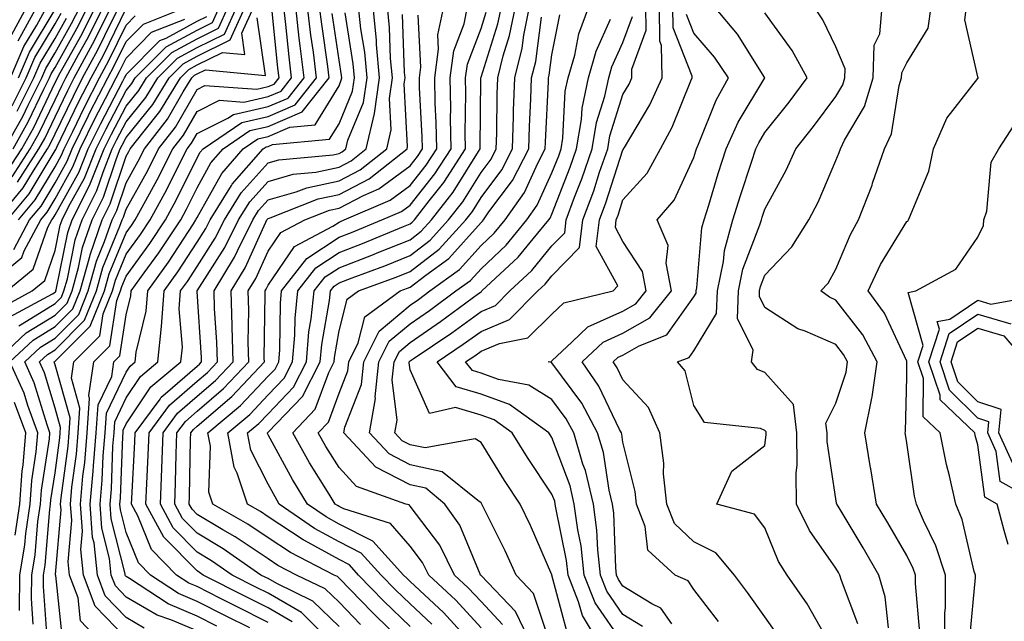
# Model space of a CAD drawing. Units: inches. Extents: x 1013363 to 1016003, y 7245098 to 7247738.
# Drawn here: x 1014133 to 1014272, y 7245825 to 7245910 of the extents above; entities that cross this region are included whole.
import ezdxf

# ---------------------------------------------------------------- set-up
doc = ezdxf.new("R2010")
doc.units = ezdxf.units.IN
doc.header["$MEASUREMENT"] = 0
doc.layers.add('Contour_10137245', color=7, linetype='Continuous', true_color=0x90af56)

msp = doc.modelspace()

# ---------------------------------------------------------------- linework, layer by layer
at = {"layer": 'Contour_10137245'}
for points in [[(1014129.6, 7245861.92, 3023), (1014133.97, 7245866, 3023), (1014138.05, 7245868.52, 3023), (1014139.75, 7245870.22, 3023), (1014140.43, 7245871.92, 3023), (1014141.35, 7245875.22, 3023), (1014141.92, 7245878.05, 3023), (1014143.25, 7245881.92, 3023), (1014144.85, 7245885.12, 3023), (1014146.68, 7245890.55, 3023), (1014147.23, 7245891.92, 3023), (1014147.5, 7245892.47, 3023), (1014148.05, 7245893.51, 3023), (1014151.8, 7245898.17, 3023), (1014154.1, 7245901.92, 3023), (1014156.07, 7245903.9, 3023), (1014158.05, 7245904.97, 3023), (1014162.71, 7245907.26, 3023), (1014164.82, 7245911.92, 3023)], [(1014129.77, 7245881.92, 3032), (1014133.53, 7245886.44, 3032), (1014134.98, 7245888.85, 3032), (1014136.97, 7245891.92, 3032), (1014137.36, 7245892.61, 3032), (1014138.05, 7245894.06, 3032), (1014140.61, 7245899.36, 3032), (1014141.92, 7245901.92, 3032), (1014144.08, 7245905.89, 3032), (1014146.05, 7245909.92, 3032), (1014147.06, 7245911.92, 3032)], [(1014130.43, 7245869.54, 3026), (1014134.81, 7245871.92, 3026), (1014136.59, 7245873.38, 3026), (1014138.05, 7245877.6, 3026), (1014138.77, 7245881.2, 3026), (1014139.02, 7245881.92, 3026), (1014139.99, 7245883.86, 3026), (1014142.17, 7245887.8, 3026), (1014143.83, 7245891.92, 3026), (1014145.23, 7245894.74, 3026), (1014148.05, 7245900.14, 3026), (1014148.84, 7245901.13, 3026), (1014149.33, 7245901.92, 3026), (1014153.67, 7245906.3, 3026), (1014158.05, 7245908.66, 3026), (1014160.24, 7245909.73, 3026), (1014161.22, 7245911.92, 3026)], [(1014130.91, 7245891.92, 3037), (1014133.47, 7245896.5, 3037), (1014134.23, 7245898.1, 3037), (1014136.16, 7245901.92, 3037), (1014136.72, 7245903.25, 3037), (1014138.05, 7245905.44, 3037), (1014140.37, 7245909.6, 3037), (1014141.55, 7245911.92, 3037)], [(1014131.26, 7245888.71, 3035), (1014133.33, 7245891.92, 3035), (1014135.02, 7245894.95, 3035), (1014138.05, 7245901.26, 3035), (1014138.26, 7245901.71, 3035), (1014138.38, 7245901.92, 3035), (1014138.76, 7245902.63, 3035), (1014141.84, 7245908.13, 3035), (1014143.75, 7245911.92, 3035)], [(1014131.32, 7245881.92, 3031), (1014134.38, 7245885.59, 3031), (1014138.05, 7245891.68, 3031), (1014138.14, 7245891.83, 3031), (1014138.17, 7245891.92, 3031), (1014138.28, 7245892.15, 3031), (1014141.39, 7245898.58, 3031), (1014143.1, 7245901.92, 3031), (1014144.84, 7245905.13, 3031), (1014148.05, 7245911.68, 3031)], [(1014133.03, 7245826.94, 3022), (1014133.06, 7245831.92, 3022), (1014133.78, 7245836.19, 3022), (1014133.91, 7245837.78, 3022), (1014134.51, 7245841.92, 3022), (1014134.75, 7245845.22, 3022), (1014135.39, 7245849.26, 3022), (1014135.62, 7245851.92, 3022), (1014134.2, 7245855.77, 3022), (1014133.67, 7245857.54, 3022), (1014131.68, 7245861.92, 3022), (1014134.97, 7245865, 3022), (1014138.05, 7245866.9, 3022), (1014140.56, 7245869.41, 3022), (1014141.58, 7245871.92, 3022), (1014142.92, 7245876.79, 3022), (1014142.96, 7245877.01, 3022), (1014144.65, 7245881.92, 3022), (1014145.78, 7245884.19, 3022), (1014148.05, 7245890.88, 3022), (1014148.42, 7245891.55, 3022), (1014148.61, 7245891.92, 3022), (1014150.57, 7245894.44, 3022), (1014152.78, 7245897.19, 3022), (1014155.7, 7245901.92, 3022), (1014156.87, 7245903.1, 3022), (1014158.05, 7245903.74, 3022), (1014161.62, 7245905.49, 3022), (1014164.77, 7245905.2, 3022), (1014164.34, 7245908.21, 3022), (1014166.02, 7245911.92, 3022)], [(1014131.68, 7245868.29, 3025), (1014137.66, 7245871.53, 3025), (1014138.05, 7245871.77, 3025), (1014138.13, 7245871.84, 3025), (1014138.16, 7245871.92, 3025), (1014138.2, 7245872.07, 3025), (1014139.82, 7245880.15, 3025), (1014140.43, 7245881.92, 3025), (1014142.82, 7245886.69, 3025), (1014142.98, 7245886.99, 3025), (1014144.96, 7245891.92, 3025), (1014145.99, 7245893.98, 3025), (1014148.05, 7245897.94, 3025), (1014149.83, 7245900.14, 3025), (1014150.92, 7245901.92, 3025), (1014154.47, 7245905.5, 3025), (1014158.05, 7245907.43, 3025), (1014161.06, 7245908.91, 3025), (1014162.42, 7245911.92, 3025)], [(1014131.77, 7245901.92, 3041), (1014133.64, 7245906.33, 3041), (1014135.46, 7245909.33, 3041), (1014136.88, 7245911.92, 3041)], [(1014131.92, 7245908.05, 3043), (1014134.05, 7245911.92, 3043)], [(1014132, 7245887.97, 3034), (1014134.54, 7245891.92, 3034), (1014135.79, 7245894.18, 3034), (1014138.05, 7245898.85, 3034), (1014139.05, 7245900.92, 3034), (1014139.55, 7245901.92, 3034), (1014141.35, 7245905.22, 3034), (1014142.57, 7245907.4, 3034), (1014144.86, 7245911.92, 3034)], [(1014132.12, 7245891.92, 3036), (1014134.24, 7245895.73, 3036), (1014136.45, 7245900.32, 3036), (1014137.26, 7245901.92, 3036), (1014137.49, 7245902.48, 3036), (1014138.05, 7245903.39, 3036), (1014141.11, 7245908.86, 3036), (1014142.65, 7245911.92, 3036)], [(1014132.23, 7245877.74, 3029), (1014134.45, 7245881.92, 3029), (1014136.09, 7245883.88, 3029), (1014138.05, 7245887.15, 3029), (1014139.75, 7245890.22, 3029), (1014140.43, 7245891.92, 3029), (1014142.76, 7245896.63, 3029), (1014142.94, 7245897.03, 3029), (1014145.46, 7245901.92, 3029), (1014146.37, 7245903.6, 3029), (1014148.05, 7245907.03, 3029), (1014150.48, 7245909.49, 3029), (1014156.62, 7245911.92, 3029)], [(1014132.73, 7245887.24, 3033), (1014135.76, 7245891.92, 3033), (1014136.58, 7245893.39, 3033), (1014138.05, 7245896.46, 3033), (1014139.83, 7245900.14, 3033), (1014140.74, 7245901.92, 3033), (1014143.31, 7245906.66, 3033), (1014143.81, 7245907.68, 3033), (1014145.96, 7245911.92, 3033)], [(1014132.84, 7245907.13, 3042), (1014135.46, 7245911.92, 3042)], [(1014132.94, 7245867.03, 3024), (1014133.4, 7245867.27, 3024), (1014138.05, 7245870.14, 3024), (1014138.94, 7245871.03, 3024), (1014139.29, 7245871.92, 3024), (1014139.77, 7245873.64, 3024), (1014140.87, 7245879.1, 3024), (1014141.84, 7245881.92, 3024), (1014143.91, 7245886.06, 3024), (1014144.79, 7245888.66, 3024), (1014146.1, 7245891.92, 3024), (1014146.74, 7245893.23, 3024), (1014148.05, 7245895.73, 3024), (1014150.81, 7245899.16, 3024), (1014152.51, 7245901.92, 3024), (1014155.27, 7245904.7, 3024), (1014158.05, 7245906.2, 3024), (1014161.89, 7245908.08, 3024), (1014163.63, 7245911.92, 3024)], [(1014139.08, 7245822.95, 3019), (1014138.14, 7245831.83, 3019), (1014138.11, 7245831.92, 3019), (1014138.1, 7245831.97, 3019), (1014138.88, 7245841.09, 3019), (1014138.82, 7245841.92, 3019), (1014138.9, 7245842.77, 3019), (1014139.89, 7245850.08, 3019), (1014140.03, 7245851.92, 3019), (1014140.18, 7245854.05, 3019), (1014138.05, 7245861.51, 3019), (1014137.95, 7245861.82, 3019), (1014137.91, 7245861.92, 3019), (1014137.98, 7245861.99, 3019), (1014138.05, 7245862.03, 3019), (1014142.99, 7245866.98, 3019), (1014144.98, 7245871.92, 3019), (1014145.66, 7245874.31, 3019), (1014148.05, 7245880.12, 3019), (1014148.81, 7245881.16, 3019), (1014149.31, 7245881.92, 3019), (1014150.81, 7245884.68, 3019), (1014152.42, 7245887.55, 3019), (1014154.64, 7245891.92, 3019), (1014156.13, 7245893.84, 3019), (1014158.05, 7245897.19, 3019), (1014161.2, 7245898.77, 3019), (1014164.65, 7245898.52, 3019), (1014168.05, 7245899.28, 3019), (1014169.9, 7245900.07, 3019), (1014171.36, 7245901.92, 3019), (1014171, 7245904.87, 3019), (1014170.55, 7245909.42, 3019), (1014170.25, 7245911.92, 3019)], [(1014144.99, 7245821.92, 3018), (1014141.61, 7245825.48, 3018), (1014141.28, 7245828.69, 3018), (1014140.07, 7245831.92, 3018), (1014139.89, 7245833.76, 3018), (1014140.38, 7245839.59, 3018), (1014140.21, 7245841.92, 3018), (1014140.42, 7245844.29, 3018), (1014141.05, 7245848.92, 3018), (1014141.29, 7245851.92, 3018), (1014141.54, 7245855.41, 3018), (1014140.33, 7245859.64, 3018), (1014140.69, 7245861.92, 3018), (1014144.36, 7245865.61, 3018), (1014144.83, 7245868.7, 3018), (1014146.13, 7245871.92, 3018), (1014146.55, 7245873.42, 3018), (1014148.05, 7245877.08, 3018), (1014150.09, 7245879.88, 3018), (1014151.45, 7245881.92, 3018), (1014153.77, 7245886.2, 3018), (1014155.19, 7245889.06, 3018), (1014156.64, 7245891.92, 3018), (1014157.26, 7245892.71, 3018), (1014158.05, 7245894.09, 3018), (1014162.36, 7245896.23, 3018), (1014163.18, 7245896.79, 3018), (1014168.05, 7245897.88, 3018), (1014170.88, 7245899.09, 3018), (1014173.13, 7245901.92, 3018), (1014172.56, 7245906.43, 3018), (1014172.45, 7245907.52, 3018), (1014171.94, 7245911.92, 3018)], [(1014148.05, 7245823.02, 3017), (1014143.67, 7245827.55, 3017), (1014142.03, 7245831.92, 3017), (1014141.66, 7245835.53, 3017), (1014141.88, 7245838.09, 3017), (1014141.6, 7245841.92, 3017), (1014141.96, 7245845.83, 3017), (1014142.22, 7245847.75, 3017), (1014142.56, 7245851.92, 3017), (1014142.89, 7245856.76, 3017), (1014142.77, 7245857.2, 3017), (1014143.5, 7245861.92, 3017), (1014145.77, 7245864.2, 3017), (1014146.73, 7245870.6, 3017), (1014147.27, 7245871.92, 3017), (1014147.43, 7245872.54, 3017), (1014148.05, 7245874.02, 3017), (1014151.38, 7245878.59, 3017), (1014153.6, 7245881.92, 3017), (1014155.16, 7245884.81, 3017), (1014158.05, 7245890.65, 3017), (1014158.5, 7245891.47, 3017), (1014158.9, 7245891.92, 3017), (1014164.33, 7245895.64, 3017), (1014168.05, 7245896.48, 3017), (1014171.86, 7245898.11, 3017), (1014174.89, 7245901.92, 3017), (1014174.44, 7245905.53, 3017), (1014174.09, 7245907.96, 3017), (1014173.62, 7245911.92, 3017)], [(1014150.57, 7245824.44, 3016), (1014148.05, 7245825.92, 3016), (1014145.1, 7245828.97, 3016), (1014143.99, 7245831.92, 3016), (1014143.54, 7245836.43, 3016), (1014143.33, 7245837.2, 3016), (1014143, 7245841.92, 3016), (1014143.42, 7245846.55, 3016), (1014143.44, 7245847.31, 3016), (1014143.82, 7245851.92, 3016), (1014144.09, 7245855.88, 3016), (1014146.01, 7245859.88, 3016), (1014146.32, 7245861.92, 3016), (1014147.18, 7245862.79, 3016), (1014148.05, 7245868.55, 3016), (1014148.72, 7245871.25, 3016), (1014148.77, 7245871.92, 3016), (1014150.61, 7245874.48, 3016), (1014152.67, 7245877.3, 3016), (1014155.74, 7245881.92, 3016), (1014156.55, 7245883.42, 3016), (1014158.05, 7245886.46, 3016), (1014160, 7245889.97, 3016), (1014161.72, 7245891.92, 3016), (1014165.47, 7245894.5, 3016), (1014168.05, 7245895.07, 3016), (1014172.84, 7245897.13, 3016), (1014176.65, 7245901.92, 3016), (1014176.46, 7245903.51, 3016), (1014175.6, 7245909.47, 3016), (1014175.31, 7245911.92, 3016)], [(1014165.5, 7245824.47, 3013), (1014162.23, 7245826.1, 3013), (1014158.05, 7245828.21, 3013), (1014155.44, 7245829.31, 3013), (1014151.48, 7245831.92, 3013), (1014149.78, 7245833.65, 3013), (1014148.05, 7245837.9, 3013), (1014147.24, 7245841.11, 3013), (1014147.18, 7245841.92, 3013), (1014147.25, 7245842.72, 3013), (1014147.57, 7245851.44, 3013), (1014147.61, 7245851.92, 3013), (1014147.64, 7245852.33, 3013), (1014148.05, 7245853.2, 3013), (1014151.54, 7245858.43, 3013), (1014155.76, 7245861.92, 3013), (1014155.97, 7245864, 3013), (1014155.54, 7245869.41, 3013), (1014155.73, 7245871.92, 3013), (1014156.7, 7245873.27, 3013), (1014158.05, 7245875.35, 3013), (1014160.61, 7245879.36, 3013), (1014161.89, 7245881.92, 3013), (1014164.25, 7245885.72, 3013), (1014168.05, 7245889.96, 3013), (1014169.57, 7245890.4, 3013), (1014177.23, 7245891.1, 3013), (1014178.05, 7245891.28, 3013), (1014178.47, 7245891.5, 3013), (1014179.01, 7245891.92, 3013), (1014179.3, 7245893.17, 3013), (1014181.49, 7245898.48, 3013), (1014182, 7245901.92, 3013), (1014181.66, 7245905.53, 3013), (1014181.14, 7245908.83, 3013), (1014180.81, 7245911.92, 3013)], [(1014168.05, 7245825.25, 3012), (1014163.61, 7245827.48, 3012), (1014161.35, 7245828.62, 3012), (1014158.05, 7245830.29, 3012), (1014156.9, 7245830.77, 3012), (1014155.15, 7245831.92, 3012), (1014151.64, 7245835.51, 3012), (1014149.7, 7245840.27, 3012), (1014148.81, 7245841.92, 3012), (1014148.84, 7245842.71, 3012), (1014149.28, 7245850.69, 3012), (1014149.32, 7245851.92, 3012), (1014152.82, 7245856.69, 3012), (1014153, 7245856.97, 3012), (1014153.55, 7245857.42, 3012), (1014158.05, 7245861.31, 3012), (1014158.38, 7245861.59, 3012), (1014158.68, 7245861.92, 3012), (1014158.67, 7245862.55, 3012), (1014158.05, 7245871.86, 3012), (1014158.05, 7245871.92, 3012), (1014161.94, 7245878.03, 3012), (1014163.89, 7245881.92, 3012), (1014165.48, 7245884.49, 3012), (1014168.05, 7245887.35, 3012), (1014171.6, 7245888.37, 3012), (1014174.79, 7245888.66, 3012), (1014178.05, 7245889.35, 3012), (1014179.74, 7245890.23, 3012), (1014181.89, 7245891.92, 3012), (1014183.05, 7245896.92, 3012), (1014183.77, 7245901.92, 3012), (1014183.34, 7245906.63, 3012), (1014183.32, 7245907.19, 3012), (1014182.84, 7245911.92, 3012)], [(1014171.45, 7245825.32, 3011), (1014168.05, 7245827.3, 3011), (1014164.97, 7245828.84, 3011), (1014158.91, 7245831.92, 3011), (1014158.4, 7245832.27, 3011), (1014158.05, 7245832.49, 3011), (1014153.37, 7245837.24, 3011), (1014150.84, 7245841.92, 3011), (1014150.95, 7245844.82, 3011), (1014151.17, 7245848.8, 3011), (1014151.28, 7245851.92, 3011), (1014154.14, 7245855.83, 3011), (1014158.05, 7245859.21, 3011), (1014159.51, 7245860.46, 3011), (1014160.9, 7245861.92, 3011), (1014160.83, 7245864.7, 3011), (1014160.51, 7245869.46, 3011), (1014160.44, 7245871.92, 3011), (1014163.3, 7245876.67, 3011), (1014163.72, 7245877.59, 3011), (1014165.89, 7245881.92, 3011), (1014166.72, 7245883.25, 3011), (1014168.05, 7245884.73, 3011), (1014172.01, 7245885.88, 3011), (1014173.51, 7245886.46, 3011), (1014178.05, 7245887.43, 3011), (1014181.01, 7245888.96, 3011), (1014184.76, 7245891.92, 3011), (1014185.38, 7245894.59, 3011), (1014185.14, 7245899.01, 3011), (1014185.56, 7245901.92, 3011), (1014185.32, 7245904.65, 3011), (1014185.15, 7245909.02, 3011), (1014184.86, 7245911.92, 3011)], [(1014181.08, 7245824.95, 3008), (1014178.05, 7245828.08, 3008), (1014176.1, 7245829.97, 3008), (1014172.06, 7245831.92, 3008), (1014169.41, 7245833.28, 3008), (1014168.05, 7245834.18, 3008), (1014163.42, 7245837.29, 3008), (1014161.68, 7245838.29, 3008), (1014158.05, 7245840.46, 3008), (1014157.33, 7245841.2, 3008), (1014156.94, 7245841.92, 3008), (1014156.98, 7245842.99, 3008), (1014157.13, 7245851, 3008), (1014157.16, 7245851.92, 3008), (1014157.54, 7245852.43, 3008), (1014158.05, 7245852.88, 3008), (1014162.92, 7245857.05, 3008), (1014167.54, 7245861.92, 3008), (1014167.52, 7245862.45, 3008), (1014167.66, 7245871.53, 3008), (1014167.65, 7245871.92, 3008), (1014167.8, 7245872.17, 3008), (1014168.05, 7245872.72, 3008), (1014171.77, 7245878.2, 3008), (1014177.19, 7245881.06, 3008), (1014178.05, 7245881.63, 3008), (1014178.26, 7245881.71, 3008), (1014178.78, 7245881.92, 3008), (1014185.27, 7245884.7, 3008), (1014188.05, 7245886.77, 3008), (1014190.33, 7245889.64, 3008), (1014191.82, 7245891.92, 3008), (1014191.75, 7245895.62, 3008), (1014191.6, 7245898.37, 3008), (1014191.53, 7245901.92, 3008), (1014192.08, 7245905.95, 3008), (1014191.98, 7245907.99, 3008), (1014192.82, 7245911.92, 3008)], [(1014187.61, 7245821.92, 3007), (1014182.75, 7245826.62, 3007), (1014178.05, 7245831.48, 3007), (1014177.83, 7245831.7, 3007), (1014177.37, 7245831.92, 3007), (1014171.2, 7245835.07, 3007), (1014168.05, 7245837.15, 3007), (1014165.2, 7245839.07, 3007), (1014160.26, 7245841.92, 3007), (1014159.71, 7245843.58, 3007), (1014159.92, 7245850.05, 3007), (1014159.57, 7245851.92, 3007), (1014164.18, 7245855.79, 3007), (1014168.05, 7245859.9, 3007), (1014169.05, 7245860.92, 3007), (1014169.55, 7245861.92, 3007), (1014169.69, 7245863.56, 3007), (1014169.78, 7245870.19, 3007), (1014169.96, 7245871.92, 3007), (1014173.49, 7245876.48, 3007), (1014178.05, 7245879.48, 3007), (1014179.81, 7245880.16, 3007), (1014184.08, 7245881.92, 3007), (1014186.86, 7245883.11, 3007), (1014188.05, 7245884, 3007), (1014191.56, 7245888.41, 3007), (1014193.85, 7245891.92, 3007), (1014193.77, 7245896.2, 3007), (1014193.78, 7245897.65, 3007), (1014193.69, 7245901.92, 3007), (1014194.22, 7245905.75, 3007), (1014195.68, 7245909.55, 3007), (1014196.17, 7245911.92, 3007)], [(1014191.12, 7245824.99, 3005), (1014188.05, 7245827.85, 3005), (1014185.98, 7245829.85, 3005), (1014183.98, 7245831.92, 3005), (1014181.15, 7245835.02, 3005), (1014178.05, 7245836.59, 3005), (1014174.61, 7245838.48, 3005), (1014169.63, 7245841.92, 3005), (1014169.04, 7245842.91, 3005), (1014168.05, 7245844.71, 3005), (1014165.62, 7245849.49, 3005), (1014165.16, 7245851.92, 3005), (1014166.73, 7245853.24, 3005), (1014168.05, 7245854.64, 3005), (1014171.61, 7245858.36, 3005), (1014173.44, 7245861.92, 3005), (1014173.81, 7245866.16, 3005), (1014174.14, 7245868.01, 3005), (1014174.54, 7245871.92, 3005), (1014176.07, 7245873.9, 3005), (1014178.05, 7245875.2, 3005), (1014182.9, 7245877.07, 3005), (1014183.4, 7245877.27, 3005), (1014188.05, 7245879.14, 3005), (1014189.63, 7245880.34, 3005), (1014191.07, 7245881.92, 3005), (1014194.12, 7245885.85, 3005), (1014197.68, 7245891.55, 3005), (1014197.92, 7245891.92, 3005), (1014197.91, 7245892.06, 3005), (1014198.02, 7245901.89, 3005), (1014198.02, 7245901.92, 3005), (1014198.03, 7245901.94, 3005), (1014198.05, 7245902.01, 3005), (1014200.43, 7245909.54, 3005), (1014200.92, 7245911.92, 3005)], [(1014197.09, 7245821.92, 3004), (1014192.75, 7245826.62, 3004), (1014188.05, 7245831.02, 3004), (1014187.59, 7245831.46, 3004), (1014187.15, 7245831.92, 3004), (1014182.81, 7245836.68, 3004), (1014178.05, 7245839.09, 3004), (1014176.22, 7245840.09, 3004), (1014173.58, 7245841.92, 3004), (1014171.48, 7245845.35, 3004), (1014168.05, 7245851.67, 3004), (1014167.96, 7245851.83, 3004), (1014167.95, 7245851.92, 3004), (1014168.05, 7245852.02, 3004), (1014172.9, 7245857.07, 3004), (1014175.39, 7245861.92, 3004), (1014175.61, 7245864.36, 3004), (1014176.69, 7245870.56, 3004), (1014176.83, 7245871.92, 3004), (1014177.37, 7245872.6, 3004), (1014178.05, 7245873.06, 3004), (1014179.9, 7245873.77, 3004), (1014184.5, 7245875.47, 3004), (1014188.05, 7245876.9, 3004), (1014190.89, 7245879.08, 3004), (1014193.48, 7245881.92, 3004), (1014195.48, 7245884.49, 3004), (1014198.05, 7245888.61, 3004), (1014199.47, 7245890.5, 3004), (1014200.2, 7245891.92, 3004), (1014200.27, 7245894.14, 3004), (1014200.34, 7245899.63, 3004), (1014200.4, 7245901.92, 3004), (1014201.18, 7245905.05, 3004), (1014202.08, 7245907.89, 3004), (1014202.91, 7245911.92, 3004)], [(1014198.05, 7245824.49, 3003), (1014194.5, 7245828.37, 3003), (1014190.68, 7245831.92, 3003), (1014189.8, 7245833.67, 3003), (1014188.05, 7245835.97, 3003), (1014185.29, 7245839.16, 3003), (1014178.73, 7245841.24, 3003), (1014178.05, 7245841.59, 3003), (1014177.84, 7245841.71, 3003), (1014177.52, 7245841.92, 3003), (1014176.67, 7245843.3, 3003), (1014173.87, 7245847.74, 3003), (1014171.52, 7245851.92, 3003), (1014174.69, 7245855.28, 3003), (1014176.59, 7245860.46, 3003), (1014177.34, 7245861.92, 3003), (1014177.4, 7245862.57, 3003), (1014178.05, 7245866.29, 3003), (1014179.21, 7245870.76, 3003), (1014180.8, 7245871.92, 3003), (1014186.09, 7245873.88, 3003), (1014188.05, 7245874.67, 3003), (1014192.15, 7245877.82, 3003), (1014195.9, 7245881.92, 3003), (1014196.84, 7245883.13, 3003), (1014198.05, 7245885.07, 3003), (1014200.97, 7245889, 3003), (1014202.49, 7245891.92, 3003), (1014202.64, 7245896.51, 3003), (1014202.65, 7245897.32, 3003), (1014202.8, 7245901.92, 3003), (1014203.84, 7245906.13, 3003), (1014204.08, 7245907.95, 3003), (1014204.9, 7245911.92, 3003)], [(1014207.85, 7245822.12, 3000), (1014205.43, 7245829.3, 3000), (1014203, 7245831.92, 3000), (1014201.47, 7245835.34, 3000), (1014198.26, 7245841.71, 3000), (1014198.16, 7245841.92, 3000), (1014198.12, 7245841.99, 3000), (1014198.05, 7245842.1, 3000), (1014197.58, 7245842.39, 3000), (1014192.6, 7245846.47, 3000), (1014188.05, 7245847.43, 3000), (1014185.1, 7245848.97, 3000), (1014182.32, 7245851.92, 3000), (1014183.19, 7245856.78, 3000), (1014183.16, 7245857.03, 3000), (1014183.67, 7245861.92, 3000), (1014185.12, 7245864.85, 3000), (1014188.05, 7245867.29, 3000), (1014190.79, 7245869.18, 3000), (1014194.51, 7245871.92, 3000), (1014196.57, 7245873.4, 3000), (1014198.05, 7245875.05, 3000), (1014201.59, 7245878.38, 3000), (1014204.53, 7245881.92, 3000), (1014205.98, 7245883.99, 3000), (1014208.05, 7245888.54, 3000), (1014209, 7245890.97, 3000), (1014209.33, 7245891.92, 3000), (1014209.57, 7245893.44, 3000), (1014209.92, 7245900.05, 3000), (1014210.34, 7245901.92, 3000), (1014211.25, 7245905.12, 3000), (1014211.85, 7245908.12, 3000), (1014213.26, 7245911.92, 3000)], [(1014218.05, 7245822.37, 2997), (1014214.14, 7245828.01, 2997), (1014212.6, 7245831.92, 2997), (1014212.14, 7245836.01, 2997), (1014211.68, 7245838.29, 2997), (1014211.2, 7245841.92, 2997), (1014210.6, 7245844.47, 2997), (1014208.05, 7245851.28, 2997), (1014207.79, 7245851.66, 2997), (1014207.63, 7245851.92, 2997), (1014202.06, 7245855.93, 2997), (1014198.05, 7245857.37, 2997), (1014194.56, 7245858.43, 2997), (1014191.87, 7245861.92, 2997), (1014195.56, 7245864.41, 2997), (1014198.05, 7245866.23, 2997), (1014202.05, 7245867.92, 2997), (1014206.07, 7245871.92, 2997), (1014207.09, 7245872.88, 2997), (1014208.05, 7245874.05, 2997), (1014211.94, 7245878.03, 2997), (1014212.42, 7245881.92, 2997), (1014213.93, 7245886.04, 2997), (1014214.77, 7245888.64, 2997), (1014215.9, 7245891.92, 2997), (1014216.2, 7245893.77, 2997), (1014218.05, 7245899.6, 2997), (1014218.92, 7245901.05, 2997), (1014219.31, 7245901.92, 2997), (1014219.29, 7245903.16, 2997), (1014221.32, 7245908.65, 2997), (1014221.28, 7245911.92, 2997)], [(1014220.79, 7245824.66, 2996), (1014218.05, 7245826.36, 2996), (1014215.77, 7245829.64, 2996), (1014214.88, 7245831.92, 2996), (1014214.49, 7245835.48, 2996), (1014214.38, 7245838.25, 2996), (1014213.89, 7245841.92, 2996), (1014212.77, 7245846.64, 2996), (1014212.42, 7245847.55, 2996), (1014211.13, 7245851.92, 2996), (1014210.05, 7245853.92, 2996), (1014208.05, 7245856.65, 2996), (1014204.8, 7245858.67, 2996), (1014200.53, 7245859.44, 2996), (1014198.05, 7245860.33, 2996), (1014196.83, 7245860.7, 2996), (1014195.88, 7245861.92, 2996), (1014197.18, 7245862.79, 2996), (1014198.05, 7245863.43, 2996), (1014200.67, 7245864.54, 2996), (1014204.67, 7245865.3, 2996), (1014208.05, 7245868.65, 2996), (1014209.73, 7245870.24, 2996), (1014216.67, 7245871.92, 2996), (1014217.33, 7245872.64, 2996), (1014214.3, 7245878.17, 2996), (1014214.76, 7245881.92, 2996), (1014215.65, 7245884.32, 2996), (1014218.05, 7245891.78, 2996), (1014218.12, 7245891.85, 2996), (1014218.15, 7245891.92, 2996), (1014218.27, 7245892.14, 2996), (1014221.84, 7245898.13, 2996), (1014223.57, 7245901.92, 2996), (1014223.47, 7245906.5, 2996), (1014223.24, 7245907.11, 2996), (1014223.19, 7245911.92, 2996)], [(1014224.94, 7245825.03, 2995), (1014223.39, 7245827.26, 2995), (1014222.12, 7245827.85, 2995), (1014218.05, 7245830.36, 2995), (1014217.42, 7245831.29, 2995), (1014217.16, 7245831.92, 2995), (1014217.04, 7245832.93, 2995), (1014216.75, 7245840.62, 2995), (1014216.58, 7245841.92, 2995), (1014216.12, 7245843.85, 2995), (1014215.3, 7245849.17, 2995), (1014214.48, 7245851.92, 2995), (1014212.24, 7245856.11, 2995), (1014208.05, 7245861.79, 2995), (1014207.97, 7245861.84, 2995), (1014207.52, 7245861.92, 2995), (1014207.96, 7245862.01, 2995), (1014208.05, 7245862.09, 2995), (1014210.89, 7245864.76, 2995), (1014213.09, 7245866.88, 2995), (1014218.05, 7245869.08, 2995), (1014219.86, 7245870.11, 2995), (1014221.33, 7245871.92, 2995), (1014220.8, 7245874.67, 2995), (1014218.05, 7245878.88, 2995), (1014216.98, 7245880.85, 2995), (1014217.11, 7245881.92, 2995), (1014217.37, 7245882.6, 2995), (1014218.05, 7245884.74, 2995), (1014221.44, 7245888.53, 2995), (1014223.32, 7245891.92, 2995), (1014225, 7245894.97, 2995), (1014227.62, 7245901.49, 2995), (1014227.82, 7245901.92, 2995), (1014227.82, 7245902.15, 2995), (1014225.11, 7245908.98, 2995), (1014225.09, 7245911.92, 2995)], [(1014239.75, 7245823.62, 2993), (1014238.05, 7245826.01, 2993), (1014235.61, 7245829.48, 2993), (1014233.76, 7245831.92, 2993), (1014231.16, 7245835.03, 2993), (1014228.05, 7245836.57, 2993), (1014225.3, 7245839.17, 2993), (1014224.22, 7245841.92, 2993), (1014223.78, 7245846.19, 2993), (1014223.8, 7245847.67, 2993), (1014223.23, 7245851.92, 2993), (1014221.64, 7245855.51, 2993), (1014218.05, 7245859.39, 2993), (1014217.24, 7245861.11, 2993), (1014216.67, 7245861.92, 2993), (1014217.38, 7245862.59, 2993), (1014218.05, 7245862.9, 2993), (1014220.33, 7245864.2, 2993), (1014224.24, 7245865.73, 2993), (1014228.05, 7245871.07, 2993), (1014228.37, 7245871.6, 2993), (1014228.38, 7245871.92, 2993), (1014228.47, 7245872.34, 2993), (1014229.17, 7245880.8, 2993), (1014229.49, 7245881.92, 2993), (1014230.14, 7245884.01, 2993), (1014231.49, 7245888.48, 2993), (1014232.6, 7245891.92, 2993), (1014234.3, 7245895.67, 2993), (1014238.04, 7245901.91, 2993), (1014238.03, 7245901.94, 2993), (1014234.19, 7245908.06, 2993), (1014230.93, 7245911.92, 2993)], [(1014251.17, 7245825.04, 2991), (1014248.84, 7245831.13, 2991), (1014248.62, 7245831.92, 2991), (1014248.4, 7245832.27, 2991), (1014248.05, 7245832.87, 2991), (1014244.32, 7245838.19, 2991), (1014242.52, 7245841.92, 2991), (1014242.45, 7245846.32, 2991), (1014242.58, 7245847.39, 2991), (1014242.53, 7245851.92, 2991), (1014242.06, 7245855.93, 2991), (1014238.05, 7245860.44, 2991), (1014237.01, 7245860.88, 2991), (1014236.18, 7245861.92, 2991), (1014236.4, 7245863.57, 2991), (1014234.19, 7245868.06, 2991), (1014234.34, 7245871.92, 2991), (1014234.96, 7245875.01, 2991), (1014237.36, 7245881.23, 2991), (1014237.55, 7245881.92, 2991), (1014237.67, 7245882.3, 2991), (1014238.05, 7245883.42, 2991), (1014241.06, 7245888.91, 2991), (1014242.43, 7245891.92, 2991), (1014244.91, 7245895.06, 2991), (1014248.05, 7245899.31, 2991), (1014249.02, 7245900.95, 2991), (1014249.31, 7245901.92, 2991), (1014249.35, 7245903.22, 2991), (1014248.05, 7245906.31, 2991), (1014246.23, 7245910.1, 2991), (1014244.98, 7245911.92, 2991)], [(1014255.48, 7245824.49, 2990), (1014254.98, 7245828.85, 2990), (1014254.11, 7245831.92, 2990), (1014251.88, 7245835.75, 2990), (1014248.37, 7245841.6, 2990), (1014248.18, 7245841.92, 2990), (1014248.16, 7245842.03, 2990), (1014248.05, 7245842.66, 2990), (1014246.84, 7245850.71, 2990), (1014246.83, 7245851.92, 2990), (1014246.66, 7245853.31, 2990), (1014248.05, 7245856.14, 2990), (1014249.48, 7245860.49, 2990), (1014249.69, 7245861.92, 2990), (1014249.11, 7245862.98, 2990), (1014248.05, 7245864.37, 2990), (1014243.72, 7245866.25, 2990), (1014242.7, 7245866.57, 2990), (1014238.05, 7245869.59, 2990), (1014237.28, 7245871.15, 2990), (1014237.31, 7245871.92, 2990), (1014237.43, 7245872.54, 2990), (1014238.05, 7245874.13, 2990), (1014241.84, 7245878.13, 2990), (1014244.23, 7245881.92, 2990), (1014245.54, 7245884.43, 2990), (1014248.05, 7245890.31, 2990), (1014248.53, 7245891.44, 2990), (1014248.69, 7245891.92, 2990), (1014249.28, 7245893.15, 2990), (1014252.07, 7245897.9, 2990), (1014253.31, 7245901.92, 2990), (1014253.45, 7245906.52, 2990), (1014254.26, 7245908.13, 2990), (1014254.56, 7245911.92, 2990)], [(1014259.89, 7245823.76, 2989), (1014259.25, 7245830.72, 2989), (1014259.25, 7245831.92, 2989), (1014258.96, 7245832.83, 2989), (1014258.05, 7245834.65, 2989), (1014255.38, 7245839.25, 2989), (1014253.8, 7245841.92, 2989), (1014252.98, 7245846.85, 2989), (1014252.95, 7245847.02, 2989), (1014252.12, 7245851.92, 2989), (1014253.14, 7245856.83, 2989), (1014253.15, 7245857.02, 2989), (1014253.89, 7245861.92, 2989), (1014251.85, 7245865.72, 2989), (1014248.05, 7245870.64, 2989), (1014247.16, 7245871.03, 2989), (1014245.91, 7245871.92, 2989), (1014246.95, 7245873.02, 2989), (1014248.05, 7245875, 2989), (1014250.09, 7245879.88, 2989), (1014251.25, 7245881.92, 2989), (1014253.15, 7245886.82, 2989), (1014253.23, 7245887.1, 2989), (1014254.89, 7245891.92, 2989), (1014255.91, 7245894.06, 2989), (1014256.99, 7245900.86, 2989), (1014257.32, 7245901.92, 2989), (1014257.34, 7245902.63, 2989), (1014258.05, 7245904.04, 2989), (1014261.05, 7245908.92, 2989), (1014261.46, 7245911.92, 2989)], [(1014263.4, 7245821.92, 2988), (1014263.4, 7245826.57, 2988), (1014263.48, 7245827.35, 2988), (1014263.48, 7245831.92, 2988), (1014262.16, 7245836.03, 2988), (1014260.39, 7245839.58, 2988), (1014259.41, 7245841.92, 2988), (1014259.15, 7245843.02, 2988), (1014258.05, 7245850.53, 2988), (1014257.85, 7245851.72, 2988), (1014257.83, 7245851.92, 2988), (1014257.86, 7245852.11, 2988), (1014258.05, 7245859.85, 2988), (1014258.07, 7245861.9, 2988), (1014258.07, 7245861.94, 2988), (1014258.05, 7245862.03, 2988), (1014254.91, 7245868.78, 2988), (1014252.6, 7245871.92, 2988), (1014254.34, 7245875.63, 2988), (1014258.05, 7245881.69, 2988), (1014258.2, 7245881.77, 2988), (1014258.3, 7245881.92, 2988), (1014258.41, 7245882.28, 2988), (1014261.16, 7245888.81, 2988), (1014261.81, 7245891.92, 2988), (1014263.71, 7245896.26, 2988), (1014268.05, 7245901.86, 2988), (1014268.08, 7245901.89, 2988), (1014268.08, 7245901.95, 2988), (1014268.05, 7245902.07, 2988), (1014266.22, 7245910.09, 2988), (1014266.47, 7245911.92, 2988)], [(1014129.88, 7245873.75, 3028), (1014133.36, 7245876.61, 3028), (1014133.68, 7245877.55, 3028), (1014136.01, 7245881.92, 3028), (1014136.94, 7245883.03, 3028), (1014138.05, 7245884.89, 3028), (1014140.56, 7245889.41, 3028), (1014141.57, 7245891.92, 3028), (1014143.7, 7245896.27, 3028), (1014145.15, 7245899.02, 3028), (1014146.63, 7245901.92, 3028), (1014147.13, 7245902.84, 3028), (1014148.05, 7245904.7, 3028), (1014151.63, 7245908.34, 3028), (1014156.32, 7245910.19, 3028)], [(1014131.23, 7245871.92, 3027), (1014134.97, 7245875, 3027), (1014137.01, 7245880.88, 3027), (1014137.56, 7245881.92, 3027), (1014137.79, 7245882.18, 3027), (1014138.05, 7245882.62, 3027), (1014141.37, 7245888.6, 3027), (1014142.7, 7245891.92, 3027), (1014144.47, 7245895.5, 3027), (1014147.57, 7245901.44, 3027), (1014147.82, 7245901.92, 3027), (1014147.9, 7245902.07, 3027), (1014148.05, 7245902.38, 3027), (1014152.79, 7245907.18, 3027), (1014153.67, 7245907.54, 3027), (1014158.05, 7245909.89, 3027), (1014159.41, 7245910.56, 3027)], [(1014131.98, 7245897.99, 3039), (1014133.97, 7245901.92, 3039), (1014135.18, 7245904.79, 3039), (1014138.05, 7245909.52, 3039), (1014138.91, 7245911.06, 3039)], [(1014132.71, 7245897.26, 3038), (1014135.06, 7245901.92, 3038), (1014135.95, 7245904.02, 3038), (1014138.05, 7245907.48, 3038), (1014139.64, 7245910.33, 3038)], [(1014132.86, 7245901.92, 3040), (1014134.41, 7245905.56, 3040), (1014138.05, 7245911.56, 3040)], [(1014132.88, 7245881.92, 3030), (1014135.23, 7245884.74, 3030), (1014138.05, 7245889.42, 3030), (1014138.94, 7245891.03, 3030), (1014139.3, 7245891.92, 3030), (1014140.52, 7245894.39, 3030), (1014142.16, 7245897.81, 3030), (1014144.28, 7245901.92, 3030), (1014145.61, 7245904.36, 3030), (1014148.05, 7245909.35, 3030), (1014149.32, 7245910.65, 3030)], [(1014134.96, 7245825.01, 3021), (1014134.72, 7245828.59, 3021), (1014134.74, 7245831.92, 3021), (1014135.22, 7245834.75, 3021), (1014135.6, 7245839.47, 3021), (1014135.96, 7245841.92, 3021), (1014136.1, 7245843.87, 3021), (1014137.25, 7245851.12, 3021), (1014137.32, 7245851.92, 3021), (1014136.9, 7245853.07, 3021), (1014135.09, 7245858.96, 3021), (1014133.76, 7245861.92, 3021), (1014135.98, 7245863.99, 3021), (1014138.05, 7245865.28, 3021), (1014141.37, 7245868.6, 3021), (1014142.71, 7245871.92, 3021), (1014143.87, 7245876.1, 3021), (1014145.02, 7245878.89, 3021), (1014146.06, 7245881.92, 3021), (1014146.72, 7245883.25, 3021), (1014148.05, 7245887.16, 3021), (1014149.75, 7245890.22, 3021), (1014150.62, 7245891.92, 3021), (1014153.87, 7245896.1, 3021), (1014156.07, 7245899.94, 3021), (1014157.29, 7245901.92, 3021), (1014157.67, 7245902.3, 3021), (1014158.05, 7245902.51, 3021), (1014159.21, 7245903.08, 3021), (1014167.69, 7245902.28, 3021), (1014166.53, 7245910.4, 3021)], [(1014136.9, 7245823.07, 3020), (1014136.41, 7245830.28, 3020), (1014136.42, 7245831.92, 3020), (1014136.65, 7245833.32, 3020), (1014137.29, 7245841.16, 3020), (1014137.41, 7245841.92, 3020), (1014137.44, 7245842.53, 3020), (1014138.05, 7245846.31, 3020), (1014138.71, 7245851.26, 3020), (1014138.77, 7245851.92, 3020), (1014138.82, 7245852.69, 3020), (1014138.05, 7245855.41, 3020), (1014136.53, 7245860.4, 3020), (1014135.83, 7245861.92, 3020), (1014136.98, 7245862.99, 3020), (1014138.05, 7245863.65, 3020), (1014142.18, 7245867.79, 3020), (1014143.85, 7245871.92, 3020), (1014144.76, 7245875.21, 3020), (1014147.17, 7245881.04, 3020), (1014147.47, 7245881.92, 3020), (1014147.66, 7245882.31, 3020), (1014148.05, 7245883.44, 3020), (1014151.09, 7245888.88, 3020), (1014152.63, 7245891.92, 3020), (1014155, 7245894.97, 3020), (1014158.05, 7245900.3, 3020), (1014159.13, 7245900.84, 3020), (1014166.46, 7245900.33, 3020), (1014168.05, 7245900.69, 3020), (1014168.91, 7245901.06, 3020), (1014169.59, 7245901.92, 3020), (1014169.43, 7245903.3, 3020), (1014168.64, 7245911.33, 3020)], [(1014158.05, 7245824.06, 3015), (1014154.35, 7245825.62, 3015), (1014152.4, 7245826.27, 3015), (1014148.05, 7245828.82, 3015), (1014146.53, 7245830.4, 3015), (1014145.95, 7245831.92, 3015), (1014145.72, 7245834.25, 3015), (1014144.64, 7245838.51, 3015), (1014144.39, 7245841.92, 3015), (1014144.69, 7245845.28, 3015), (1014144.82, 7245848.69, 3015), (1014145.08, 7245851.92, 3015), (1014145.28, 7245854.69, 3015), (1014148.05, 7245860.5, 3015), (1014148.62, 7245861.35, 3015), (1014149.3, 7245861.92, 3015), (1014149.44, 7245863.31, 3015), (1014150.88, 7245869.09, 3015), (1014151.09, 7245871.92, 3015), (1014154, 7245875.97, 3015), (1014157.52, 7245881.39, 3015), (1014157.87, 7245881.92, 3015), (1014157.93, 7245882.04, 3015), (1014158.05, 7245882.26, 3015), (1014161.51, 7245888.46, 3015), (1014164.53, 7245891.92, 3015), (1014166.62, 7245893.35, 3015), (1014168.05, 7245893.67, 3015), (1014171.11, 7245894.98, 3015), (1014174.66, 7245895.31, 3015), (1014178.05, 7245900.82, 3015), (1014178.37, 7245901.6, 3015), (1014178.42, 7245901.92, 3015), (1014178.39, 7245902.26, 3015), (1014178.05, 7245904.4, 3015), (1014177.1, 7245910.97, 3015)], [(1014160.85, 7245824.72, 3014), (1014158.05, 7245826.14, 3014), (1014153.98, 7245827.85, 3014), (1014148.54, 7245831.43, 3014), (1014148.05, 7245831.72, 3014), (1014147.95, 7245831.82, 3014), (1014147.91, 7245831.92, 3014), (1014147.9, 7245832.07, 3014), (1014145.94, 7245839.81, 3014), (1014145.78, 7245841.92, 3014), (1014145.97, 7245844, 3014), (1014146.19, 7245850.06, 3014), (1014146.34, 7245851.92, 3014), (1014146.46, 7245853.51, 3014), (1014148.05, 7245856.85, 3014), (1014150.08, 7245859.89, 3014), (1014152.52, 7245861.92, 3014), (1014153.04, 7245866.91, 3014), (1014153.04, 7245866.93, 3014), (1014153.41, 7245871.92, 3014), (1014155.34, 7245874.63, 3014), (1014158.05, 7245878.78, 3014), (1014159.27, 7245880.7, 3014), (1014159.89, 7245881.92, 3014), (1014162.9, 7245886.77, 3014), (1014163.01, 7245886.96, 3014), (1014167.36, 7245891.92, 3014), (1014167.77, 7245892.2, 3014), (1014168.05, 7245892.27, 3014), (1014168.66, 7245892.53, 3014), (1014176.69, 7245893.28, 3014), (1014178.05, 7245895.47, 3014), (1014179.93, 7245900.04, 3014), (1014180.21, 7245901.92, 3014), (1014180.02, 7245903.89, 3014), (1014178.89, 7245911.08, 3014)], [(1014177.55, 7245821.92, 3010), (1014172.75, 7245826.62, 3010), (1014168.05, 7245829.36, 3010), (1014166.34, 7245830.21, 3010), (1014162.98, 7245831.92, 3010), (1014160.06, 7245833.93, 3010), (1014158.05, 7245835.14, 3010), (1014154.69, 7245838.56, 3010), (1014152.87, 7245841.92, 3010), (1014153.06, 7245846.91, 3010), (1014153.06, 7245846.93, 3010), (1014153.25, 7245851.92, 3010), (1014155.28, 7245854.69, 3010), (1014158.05, 7245857.1, 3010), (1014160.65, 7245859.32, 3010), (1014163.12, 7245861.92, 3010), (1014162.99, 7245866.86, 3010), (1014162.98, 7245866.99, 3010), (1014162.84, 7245871.92, 3010), (1014164.8, 7245875.17, 3010), (1014167.73, 7245881.6, 3010), (1014167.89, 7245881.92, 3010), (1014167.95, 7245882.02, 3010), (1014168.05, 7245882.13, 3010), (1014168.34, 7245882.21, 3010), (1014175.09, 7245884.88, 3010), (1014178.05, 7245885.5, 3010), (1014182.28, 7245887.69, 3010), (1014187.63, 7245891.92, 3010), (1014187.71, 7245892.26, 3010), (1014187.23, 7245901.1, 3010), (1014187.35, 7245901.92, 3010), (1014187.28, 7245902.69, 3010), (1014186.98, 7245910.85, 3010)], [(1014178.05, 7245824.67, 3009), (1014174.37, 7245828.24, 3009), (1014169.26, 7245830.71, 3009), (1014168.05, 7245831.41, 3009), (1014167.72, 7245831.59, 3009), (1014167.05, 7245831.92, 3009), (1014161.73, 7245835.6, 3009), (1014158.05, 7245837.8, 3009), (1014156.01, 7245839.88, 3009), (1014154.91, 7245841.92, 3009), (1014155.02, 7245844.95, 3009), (1014155.09, 7245848.96, 3009), (1014155.2, 7245851.92, 3009), (1014156.41, 7245853.56, 3009), (1014158.05, 7245854.99, 3009), (1014161.79, 7245858.18, 3009), (1014165.33, 7245861.92, 3009), (1014165.26, 7245864.71, 3009), (1014165.33, 7245869.2, 3009), (1014165.25, 7245871.92, 3009), (1014166.3, 7245873.67, 3009), (1014168.05, 7245877.51, 3009), (1014169.84, 7245880.13, 3009), (1014173.22, 7245881.92, 3009), (1014176.68, 7245883.29, 3009), (1014178.05, 7245883.58, 3009), (1014181.48, 7245885.35, 3009), (1014183.67, 7245886.3, 3009), (1014188.05, 7245889.55, 3009), (1014189.1, 7245890.87, 3009), (1014189.79, 7245891.92, 3009), (1014189.75, 7245893.62, 3009), (1014189.39, 7245900.58, 3009), (1014189.37, 7245901.92, 3009), (1014189.57, 7245903.44, 3009), (1014189.2, 7245910.77, 3009)], [(1014188.05, 7245824.68, 3006), (1014184.37, 7245828.24, 3006), (1014180.81, 7245831.92, 3006), (1014179.5, 7245833.37, 3006), (1014178.05, 7245834.1, 3006), (1014173.2, 7245836.77, 3006), (1014173, 7245836.87, 3006), (1014168.05, 7245840.13, 3006), (1014166.99, 7245840.86, 3006), (1014165.13, 7245841.92, 3006), (1014163.71, 7245846.26, 3006), (1014163.26, 7245847.13, 3006), (1014162.37, 7245851.92, 3006), (1014165.46, 7245854.51, 3006), (1014168.05, 7245857.27, 3006), (1014170.33, 7245859.64, 3006), (1014171.5, 7245861.92, 3006), (1014171.83, 7245865.7, 3006), (1014171.86, 7245868.11, 3006), (1014172.25, 7245871.92, 3006), (1014174.78, 7245875.19, 3006), (1014178.05, 7245877.34, 3006), (1014181.36, 7245878.61, 3006), (1014187.12, 7245880.99, 3006), (1014188.05, 7245881.36, 3006), (1014188.36, 7245881.61, 3006), (1014188.66, 7245881.92, 3006), (1014190.76, 7245884.63, 3006), (1014192.79, 7245887.18, 3006), (1014195.88, 7245891.92, 3006), (1014195.84, 7245894.13, 3006), (1014195.9, 7245899.77, 3006), (1014195.86, 7245901.92, 3006), (1014196.13, 7245903.84, 3006), (1014198.05, 7245908.87, 3006), (1014198.78, 7245911.19, 3006)], [(1014201.1, 7245824.97, 3002), (1014198.05, 7245828.18, 3002), (1014196.25, 7245830.12, 3002), (1014194.33, 7245831.92, 3002), (1014192.24, 7245836.11, 3002), (1014188.05, 7245841.63, 3002), (1014187.91, 7245841.78, 3002), (1014187.48, 7245841.92, 3002), (1014180.5, 7245844.37, 3002), (1014178.05, 7245847.07, 3002), (1014176.17, 7245850.04, 3002), (1014175.11, 7245851.92, 3002), (1014176.54, 7245853.43, 3002), (1014178.05, 7245857.54, 3002), (1014179.28, 7245860.69, 3002), (1014179.41, 7245861.92, 3002), (1014180.75, 7245864.62, 3002), (1014181.69, 7245868.28, 3002), (1014186.67, 7245871.92, 3002), (1014187.68, 7245872.29, 3002), (1014188.05, 7245872.45, 3002), (1014190.29, 7245874.16, 3002), (1014193.5, 7245876.47, 3002), (1014198.05, 7245881.57, 3002), (1014198.24, 7245881.73, 3002), (1014198.38, 7245881.92, 3002), (1014199.17, 7245883.04, 3002), (1014202.48, 7245887.49, 3002), (1014204.8, 7245891.92, 3002), (1014204.9, 7245895.07, 3002), (1014205.09, 7245898.96, 3002), (1014205.18, 7245901.92, 3002), (1014205.76, 7245904.21, 3002), (1014206.59, 7245910.46, 3002)], [(1014205.28, 7245821.92, 3001), (1014202.89, 7245826.76, 3001), (1014198.05, 7245831.86, 3001), (1014197.99, 7245831.92, 3001), (1014197.94, 7245832.03, 3001), (1014195.07, 7245838.94, 3001), (1014192.97, 7245841.92, 3001), (1014190.27, 7245844.14, 3001), (1014188.05, 7245844.61, 3001), (1014183.25, 7245847.12, 3001), (1014178.71, 7245851.92, 3001), (1014178.86, 7245852.73, 3001), (1014181.2, 7245858.77, 3001), (1014181.55, 7245861.92, 3001), (1014183.69, 7245866.28, 3001), (1014188.05, 7245869.92, 3001), (1014189.24, 7245870.73, 3001), (1014190.85, 7245871.92, 3001), (1014195.03, 7245874.94, 3001), (1014198.05, 7245878.32, 3001), (1014199.91, 7245880.06, 3001), (1014201.46, 7245881.92, 3001), (1014204.17, 7245885.8, 3001), (1014206.04, 7245889.91, 3001), (1014207.09, 7245891.92, 3001), (1014207.12, 7245892.85, 3001), (1014207.55, 7245901.42, 3001), (1014207.57, 7245901.92, 3001), (1014207.67, 7245902.3, 3001), (1014208.05, 7245905.19, 3001), (1014209.16, 7245910.81, 3001)], [(1014214.93, 7245821.92, 2998), (1014212.33, 7245826.2, 2998), (1014211.81, 7245828.16, 2998), (1014210.33, 7245831.92, 2998), (1014210.09, 7245833.96, 2998), (1014208.59, 7245841.38, 2998), (1014208.52, 7245841.92, 2998), (1014208.43, 7245842.3, 2998), (1014208.05, 7245843.31, 2998), (1014204.6, 7245848.47, 2998), (1014202.42, 7245851.92, 2998), (1014199.89, 7245853.76, 2998), (1014198.05, 7245854.41, 2998), (1014194.47, 7245855.5, 2998), (1014190.81, 7245854.68, 2998), (1014188.05, 7245860.83, 2998), (1014187.93, 7245861.8, 2998), (1014187.94, 7245861.92, 2998), (1014187.98, 7245861.99, 2998), (1014188.05, 7245862.06, 2998), (1014188.47, 7245862.34, 2998), (1014193.94, 7245866.03, 2998), (1014198.05, 7245869.02, 2998), (1014200.08, 7245869.89, 2998), (1014202.13, 7245871.92, 2998), (1014205.19, 7245874.78, 2998), (1014208.05, 7245878.29, 2998), (1014209.85, 7245880.12, 2998), (1014210.06, 7245881.92, 2998), (1014211.24, 7245885.11, 2998), (1014212.26, 7245887.71, 2998), (1014213.7, 7245891.92, 2998), (1014214.32, 7245895.65, 2998), (1014215.5, 7245899.37, 2998), (1014216.04, 7245901.92, 2998), (1014216.49, 7245903.48, 2998), (1014218.05, 7245906.92, 2998), (1014219.4, 7245910.57, 2998)], [(1014231.5, 7245825.37, 2994), (1014228.05, 7245829.89, 2994), (1014227.22, 7245831.09, 2994), (1014225.41, 7245831.92, 2994), (1014221.54, 7245835.41, 2994), (1014221.2, 7245838.77, 2994), (1014219.97, 7245841.92, 2994), (1014219.79, 7245843.66, 2994), (1014218.05, 7245850.63, 2994), (1014217.87, 7245851.74, 2994), (1014217.83, 7245851.92, 2994), (1014217.57, 7245852.4, 2994), (1014214.66, 7245858.53, 2994), (1014212.31, 7245861.92, 2994), (1014215.24, 7245864.73, 2994), (1014218.05, 7245865.98, 2994), (1014221.83, 7245868.14, 2994), (1014224.89, 7245871.92, 2994), (1014224.13, 7245875.84, 2994), (1014224.44, 7245878.31, 2994), (1014222.87, 7245881.92, 2994), (1014225.28, 7245884.69, 2994), (1014228.05, 7245890.73, 2994), (1014228.32, 7245891.65, 2994), (1014228.41, 7245891.92, 2994), (1014228.71, 7245892.58, 2994), (1014231.17, 7245898.8, 2994), (1014232.9, 7245901.92, 2994), (1014230.96, 7245904.83, 2994), (1014228.05, 7245908.2, 2994), (1014227, 7245910.87, 2994)], [(1014246.43, 7245823.54, 2992), (1014243.99, 7245827.86, 2992), (1014241.2, 7245831.92, 2992), (1014239.96, 7245833.83, 2992), (1014238.05, 7245838.55, 2992), (1014236.61, 7245840.48, 2992), (1014231.29, 7245841.92, 2992), (1014233.41, 7245846.56, 2992), (1014238.05, 7245850.16, 2992), (1014238.25, 7245851.72, 2992), (1014238.25, 7245851.92, 2992), (1014238.23, 7245852.1, 2992), (1014238.05, 7245852.28, 2992), (1014237.41, 7245852.56, 2992), (1014229.54, 7245853.41, 2992), (1014228.05, 7245855.78, 2992), (1014226.82, 7245860.69, 2992), (1014225.73, 7245861.92, 2992), (1014227.4, 7245862.57, 2992), (1014228.05, 7245863.48, 2992), (1014231.24, 7245868.73, 2992), (1014231.36, 7245871.92, 2992), (1014232.21, 7245876.08, 2992), (1014232.34, 7245877.63, 2992), (1014233.52, 7245881.92, 2992), (1014234.6, 7245885.37, 2992), (1014236.18, 7245890.05, 2992), (1014236.79, 7245891.92, 2992), (1014237.18, 7245892.79, 2992), (1014238.05, 7245894.22, 2992), (1014241.45, 7245898.52, 2992), (1014243.99, 7245901.92, 2992), (1014241.91, 7245905.78, 2992), (1014238.05, 7245911.1, 2992)], [(1014210.15, 7245824.02, 2999), (1014208.05, 7245831.88, 2999), (1014208.04, 7245831.91, 2999), (1014208.03, 7245831.92, 2999), (1014208.02, 7245831.95, 2999), (1014205.03, 7245838.9, 2999), (1014203.58, 7245841.92, 2999), (1014201.38, 7245845.25, 2999), (1014198.05, 7245850.57, 2999), (1014197.23, 7245851.1, 2999), (1014190.16, 7245849.81, 2999), (1014188.05, 7245850.26, 2999), (1014186.96, 7245850.83, 2999), (1014185.93, 7245851.92, 2999), (1014186.25, 7245853.72, 2999), (1014185.54, 7245859.41, 2999), (1014185.8, 7245861.92, 2999), (1014186.56, 7245863.41, 2999), (1014188.05, 7245864.67, 2999), (1014192.36, 7245867.61, 2999), (1014197.69, 7245871.56, 2999), (1014198.05, 7245871.82, 2999), (1014198.12, 7245871.85, 2999), (1014198.19, 7245871.92, 2999), (1014203.28, 7245876.69, 2999), (1014205.39, 7245879.26, 2999), (1014207.61, 7245881.92, 2999), (1014207.8, 7245882.17, 2999), (1014208.05, 7245882.74, 2999), (1014210.63, 7245889.34, 2999), (1014211.52, 7245891.92, 2999), (1014212.2, 7245896.07, 2999), (1014212.29, 7245897.68, 2999), (1014213.19, 7245901.92, 2999), (1014214.28, 7245905.69, 2999), (1014216.3, 7245910.17, 2999)], [(1014266.92, 7245823.05, 2987), (1014267.71, 7245831.58, 2987), (1014267.71, 7245831.92, 2987), (1014267.55, 7245832.42, 2987), (1014265.87, 7245839.74, 2987), (1014264.96, 7245841.92, 2987), (1014264.06, 7245845.91, 2987), (1014263.62, 7245847.49, 2987), (1014262.74, 7245851.92, 2987), (1014260.34, 7245854.21, 2987), (1014260.4, 7245859.57, 2987), (1014259.62, 7245861.92, 2987), (1014260.36, 7245864.23, 2987), (1014258.25, 7245871.72, 2987), (1014259.3, 7245871.92, 2987), (1014264.97, 7245875, 2987), (1014268.05, 7245879.51, 2987), (1014268.85, 7245881.12, 2987), (1014268.92, 7245881.92, 2987), (1014269.3, 7245883.17, 2987), (1014269.92, 7245890.05, 2987), (1014271.01, 7245891.92, 2987), (1014273.77, 7245896.2, 2987)], [(1014272.34, 7245836.21, 2986), (1014271.77, 7245838.2, 2986), (1014270.77, 7245841.92, 2986), (1014269.02, 7245842.89, 2986), (1014268.05, 7245850.23, 2986), (1014267.68, 7245851.55, 2986), (1014267.61, 7245851.92, 2986), (1014262.73, 7245856.6, 2986), (1014262.74, 7245857.23, 2986), (1014261.17, 7245861.92, 2986), (1014262.65, 7245866.52, 2986), (1014262.34, 7245867.63, 2986), (1014264.09, 7245867.96, 2986), (1014268.05, 7245870.61, 2986), (1014269.91, 7245870.06, 2986), (1014277.59, 7245871.46, 2986)], [(1014276.92, 7245841.92, 2985), (1014271.21, 7245845.08, 2985), (1014270.65, 7245849.32, 2985), (1014269.47, 7245851.92, 2985), (1014269.62, 7245853.49, 2985), (1014268.05, 7245854.02, 2985), (1014264.06, 7245857.93, 2985), (1014262.73, 7245861.92, 2985), (1014264.02, 7245865.95, 2985), (1014268.05, 7245868.65, 2985), (1014272.69, 7245867.28, 2985)], [(1014273.22, 7245847.09, 2984), (1014271.02, 7245851.92, 2984), (1014271.36, 7245855.23, 2984), (1014268.05, 7245856.32, 2984), (1014265.23, 7245859.1, 2984), (1014264.28, 7245861.92, 2984), (1014265.2, 7245864.77, 2984), (1014268.05, 7245866.69, 2984), (1014271.73, 7245865.6, 2984), (1014274.87, 7245861.92, 2984)], [(1014132.42, 7245837.55, 3023), (1014133.07, 7245841.92, 3023), (1014133.4, 7245846.57, 3023), (1014133.54, 7245847.41, 3023), (1014133.92, 7245851.92, 3023), (1014132.34, 7245856.21, 3023)]]:
    msp.add_polyline3d(points, dxfattribs=at)

doc.saveas('drawing.dxf')
